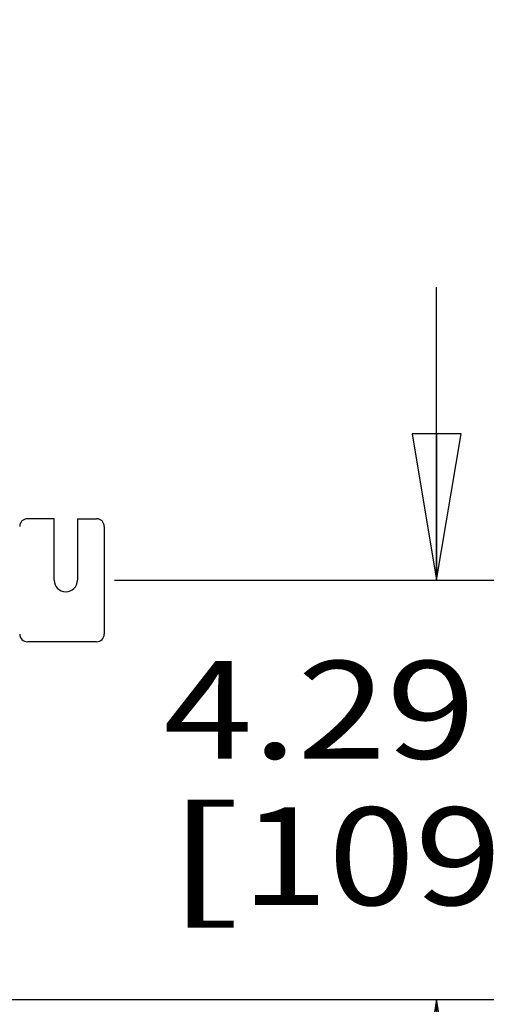
# Model space of a CAD drawing. Units: inches. Extents: x 0 to 17, y 0 to 11.
# Drawn here: x 4 to 4.6, y 2.3 to 3.6 of the extents above; entities that cross this region are included whole.
import ezdxf
from ezdxf.enums import TextEntityAlignment as Align

# ---------------------------------------------------------------- set-up
doc = ezdxf.new("R2010")
doc.units = ezdxf.units.IN
doc.header["$LTSCALE"] = 0.935
doc.header["$MEASUREMENT"] = 0
doc.layers.get('0').update_dxf_attribs({"linetype": 'CONTINUOUS'})
doc.styles.get("Standard").update_dxf_attribs({"font": 'bluprnt.ttf'})
doc.dimstyles.new('DIMSTYLE_1', dxfattribs={"dimtxt": 0.125, "dimasz": 0.1875, "dimexe": 0.125, "dimexo": 0.0625, "dimgap": 0.0625, "dimtad": 0, "dimtih": 1, "dimtoh": 1, "dimlfac": 8, "dimzin": 4, "dimdsep": 46, "dimtxsty": 'Standard', "dimblk": 'CLOSED', "dimblk1": 'CLOSED', "dimblk2": 'CLOSED', "dimcen": 0.09, "dimadec": 3, "dimazin": 1, "dimtfac": 1, "dimtdec": 3, "dimtofl": 0, "dimtmove": 0, "dimatfit": 3, "dimldrblk": 'CLOSED', "dimfxl": 0, "dimtolj": 1, "dimtzin": 4, "dimarcsym": 0})

# ---------------------------------------------------------------- blocks, each defined once
blk = doc.blocks.new('_CLOSED')
at = {"color": 0, "linetype": 'ByBlock'}
for p, q in [((0, 0), (-1, 0.1667)), ((-1, 0.1667), (-1, -0.1667)), ((-1, -0.1667), (0, 0)), ((-1, 0), (0, 0))]:
    blk.add_line(p, q, dxfattribs=at)
blk = doc.blocks.new('*D9')
at = {"color": 7, "linetype": 'Continuous'}
for p, q in [((4.1157, 8.2885), (5.5599, 8.2885)), ((5.4349, 8.2885), (5.4349, 6.3937)), ((5.4349, 2.8407), (5.4349, 5.9562)), ((4.1157, 2.8407), (5.5599, 2.8407))]:
    blk.add_line(p, q, dxfattribs=at)
at = {"color": 7, "linetype": 'Continuous', "xscale": 0.1875, "yscale": 0.1875, "zscale": 0.1875}
for p, rotation in [((5.4349, 8.2885), 90), ((5.4349, 2.8407), 270)]:
    blk.add_blockref('_CLOSED', p, dxfattribs=dict(at, rotation=rotation))
at = {"color": 7, "linetype": 'Continuous'}
for s, p, p2 in [('43.58', (5.1349, 6.2062), (5.6349, 6.2062)), ('[', (5.1349, 6.0187), (5.2349, 6.0187)), (']', (5.6349, 6.0187), (5.7349, 6.0187)), ('1107', (5.2349, 6.0187), (5.6349, 6.0187))]:
    blk.add_text(s, height=0.125, dxfattribs=at).set_placement(p, p2, align=Align.FIT)
blk = doc.blocks.new('*D10')
at = {"color": 7, "linetype": 'Continuous'}
for p, q in [((4.528, 2.8407), (4.528, 3.2157)), ((4.1157, 2.8407), (4.653, 2.8407)), ((3.5768, 2.304), (4.653, 2.304)), ((4.528, 2.304), (4.528, 1.929))]:
    blk.add_line(p, q, dxfattribs=at)
at = {"color": 7, "linetype": 'Continuous', "xscale": 0.1875, "yscale": 0.1875, "zscale": 0.1875}
for p, rotation in [((4.528, 2.8407), 270), ((4.528, 2.304), 90)]:
    blk.add_blockref('_CLOSED', p, dxfattribs=dict(at, rotation=rotation))
at = {"color": 7, "linetype": 'Continuous'}
for s, p, p2 in [('4.29', (4.178, 2.6124), (4.578, 2.6124)), ('[', (4.178, 2.4249), (4.278, 2.4249)), (']', (4.778, 2.4249), (4.878, 2.4249)), ('109,1', (4.278, 2.4249), (4.778, 2.4249))]:
    blk.add_text(s, height=0.125, dxfattribs=at).set_placement(p, p2, align=Align.FIT)

msp = doc.modelspace()

# ---------------------------------------------------------------- linework, layer by layer
at = {"color": 7, "linetype": 'Continuous'}
for p, q in [((4.0384, 2.9194), (4.004, 2.9194)), ((4.0384, 2.8407), (4.0384, 2.9194)), ((4.068, 2.9194), (4.0926, 2.9194)), ((4.068, 2.9194), (4.068, 2.8407)), ((4.1024, 2.9096), (4.1024, 2.7718)), ((4.0926, 2.7619), (4.004, 2.7619))]:
    msp.add_line(p, q, dxfattribs=at)
for centre, radius, start, end in [((4.004, 2.9096), 0.00984, 89.9991, 179.9991), ((4.0926, 2.9096), 0.00984, 359.9991, 89.9991), ((4.0532, 2.8407), 0.0148, 179.9991, 359.9991), ((4.004, 2.7718), 0.00984, 179.9991, 269.9991), ((4.0926, 2.7718), 0.00984, 269.9991, 359.9991)]:
    msp.add_arc(centre, radius, start, end, dxfattribs=at)

# ---------------------------------------------------------------- dimensions: what is measured, and where the dimension line sits
for base, p1, p2, picture, middle in [((5.4349, 2.8407), (4.0532, 8.2885), (4.0532, 2.8407), '*D9', (5.4349, 6.175)), ((4.528, 2.304), (4.0532, 2.8407), (3.5143, 2.304), '*D10', (4.528, 2.5811))]:
    dim = msp.add_linear_dim(base=base, p1=p1, p2=p2, angle=270, text='<>\\P[]', dimstyle='DIMSTYLE_1', dxfattribs=at)
    dim.commit()
    dim.dimension.update_dxf_attribs({"geometry": picture, "text_midpoint": middle, "dimtype": 160})

doc.saveas('drawing.dxf')
